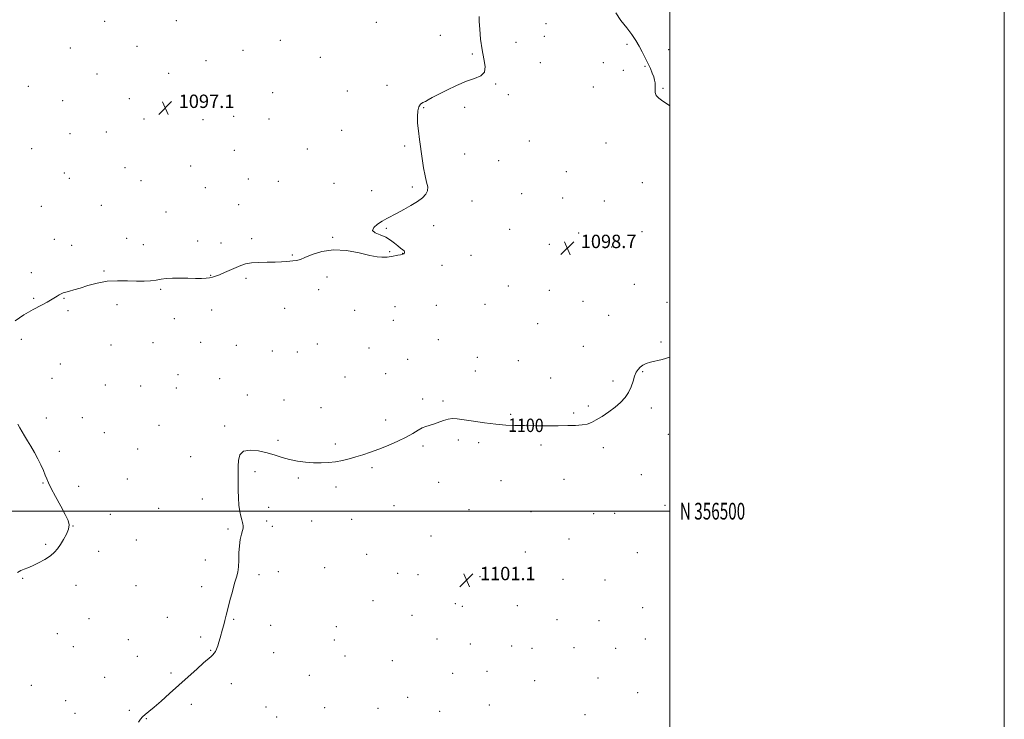
# Model space of a CAD drawing. Extents: x 2159800 to 2162700, y 354800 to 357700.
# Drawn here: x 2162111 to 2162700, y 356376 to 356794 of the extents above; entities that cross this region are included whole.
import ezdxf
from ezdxf.enums import TextEntityAlignment as Align

# ---------------------------------------------------------------- set-up
doc = ezdxf.new("R2010")
doc.units = 0
doc.header["$MEASUREMENT"] = 0
for name, color, linetype, lineweight in [('32000', 7, 'Continuous', 0), ('32001', 7, 'Continuous', 0), ('DTM SPOT ELEVATION', 2, 'Continuous', 13), ('INDEX CONTOUR', 41, 'Continuous', 13), ('INDEX CONTOUR LABEL', 244, 'Continuous', 0), ('INTERMEDIATE CONTOUR', 44, 'Continuous', 0), ('SPOT ELEVATION', 7, 'Continuous', 0)]:
    doc.layers.add(name, color=color, linetype=linetype, lineweight=lineweight)
doc.styles.add('Style-ITALICS', font='ITALICS.shx')
doc.styles.add('Style-WORKING', font='WORKING.shx')

# ---------------------------------------------------------------- blocks, each defined once
blk = doc.blocks.new('SPOT')
at = {"layer": 'SPOT ELEVATION'}
for p, q in [((-3.91, -3.91), (3.82, 3.81)), ((-1.65, 3.77), (1.72, -3.93))]:
    blk.add_line(p, q, dxfattribs=at)

msp = doc.modelspace()

# ---------------------------------------------------------------- linework, layer by layer
at = {"layer": '32000', "flags": 128}
for points in [[(2159800, 354800), (2162700, 354800), (2162700, 357700), (2159800, 357700), (2159800, 354800)], [(2160000, 355000), (2162500, 355000), (2162500, 357500), (2160000, 357500), (2160000, 355000)], [(2160000, 356500), (2162500, 356500)]]:
    msp.add_lwpolyline(points, dxfattribs=at)
at = {"layer": 'DTM SPOT ELEVATION'}
for p in [(2162162.18, 356792.69, 1096.62), (2162204.96, 356793.11, 1096.93), (2162324.63, 356792.12, 1097.65), (2162426.06, 356791.33, 1098.16), (2162267.14, 356781.35, 1097.58), (2162362.95, 356784.24, 1097.55), (2162408.02, 356780.19, 1098.59), (2162424.97, 356783.77, 1097.96), (2162141.67, 356776.7, 1096.6), (2162181.44, 356777.75, 1096.82), (2162244.93, 356775.41, 1097.25), (2162474.5, 356778.99, 1099.33), (2162499.3, 356775.71, 1101.63), (2162222.75, 356769.29, 1097.13), (2162291.17, 356771.21, 1097.61), (2162382.04, 356773.08, 1097.85), (2162422.72, 356768.09, 1097.98), (2162460.35, 356767.96, 1098.74), (2162472.24, 356763.41, 1098.92), (2162485.17, 356765.72, 1099.71), (2162157.55, 356761.25, 1096.8), (2162200.35, 356761.61, 1097.07), (2162116.53, 356753.89, 1096.56), (2162307.17, 356751.09, 1097.72), (2162330.91, 356754.47, 1097.79), (2162395.89, 356755.29, 1098.06), (2162454.23, 356753.47, 1098.48), (2162495.95, 356752.73, 1100.25), (2162137.07, 356745.32, 1096.78), (2162176.84, 356746.41, 1097.04), (2162219.32, 356745.67, 1097.19), (2162262.63, 356750.04, 1097.37), (2162403.48, 356748.82, 1098.22), (2162352.94, 356741.06, 1098.04), (2162377.47, 356741.4, 1098.17), (2162185.77, 356734.26, 1097.09), (2162221.04, 356733.85, 1097.23), (2162239.23, 356736.02, 1097.3), (2162260.36, 356734.3, 1097.39), (2162303.79, 356727.58, 1097.7), (2162141.5, 356725.6, 1096.82), (2162163.19, 356726.5, 1096.94), (2162415.96, 356721.1, 1098.4), (2162118.49, 356716.54, 1096.76), (2162239.77, 356715.59, 1097.39), (2162283.36, 356716.34, 1097.61), (2162341.51, 356718.17, 1097.93), (2162461.96, 356720.04, 1098.64), (2162377.48, 356713.52, 1098.19), (2162397.78, 356709.5, 1098.29), (2162174.33, 356705.28, 1097.12), (2162213.58, 356706.23, 1097.32), (2162138.02, 356702.05, 1096.95), (2162141.06, 356698.9, 1097), (2162183.86, 356697.44, 1097.28), (2162247.98, 356698.43, 1097.52), (2162438.26, 356702.82, 1098.54), (2162222.32, 356693.25, 1097.48), (2162265.92, 356697.01, 1097.61), (2162299.24, 356695.85, 1097.79), (2162321.86, 356691.42, 1097.89), (2162346.12, 356693.68, 1097.94), (2162483.57, 356696.25, 1098.93), (2162411.45, 356689.8, 1098.32), (2162435.99, 356687.14, 1098.54), (2162124.24, 356682.18, 1097.09), (2162160.26, 356682.83, 1097.31), (2162242.32, 356683.18, 1097.61), (2162381.76, 356685.3, 1098.14), (2162460.9, 356685.32, 1098.79), (2162198.89, 356678.68, 1097.5), (2162330.56, 356669.08, 1098.03), (2162358.96, 356670.61, 1098.11), (2162404.29, 356668.51, 1098.31), (2162132.16, 356662.38, 1097.38), (2162175.35, 356663.09, 1097.6), (2162250.07, 356662.93, 1097.81), (2162298.48, 356663.72, 1097.95), (2162445.61, 356666.19, 1098.75), (2162483.44, 356667.01, 1099.2), (2162142.46, 356658.82, 1097.5), (2162185.4, 356659.24, 1097.65), (2162217.71, 356661.5, 1097.72), (2162231.82, 356660.16, 1097.74), (2162427.92, 356659.49, 1098.43), (2162465.34, 356657.95, 1098.98), (2162274.35, 356653.12, 1097.94), (2162332.53, 356655.1, 1097.94), (2162340.42, 356654, 1097.99), (2162381.23, 356652.95, 1098.34), (2162363.84, 356646.98, 1098.36), (2162118.36, 356642.46, 1097.58), (2162161.73, 356643.47, 1097.86), (2162225.46, 356640.89, 1097.97), (2162246.64, 356639.18, 1098.13), (2162295.08, 356639.84, 1098.2), (2162195.75, 356632.62, 1098.09), (2162403.51, 356634.57, 1098.63), (2162478.85, 356635.5, 1099.4), (2162119.75, 356627.17, 1097.87), (2162137.78, 356627.09, 1098.07), (2162290.11, 356632.28, 1098.31), (2162428.01, 356631.9, 1098.84), (2162169.53, 356623.33, 1098.45), (2162269.81, 356621.26, 1098.48), (2162335.84, 356622.15, 1098.59), (2162360.38, 356623, 1098.96), (2162389.52, 356623.67, 1098.88), (2162448.1, 356625.38, 1099.21), (2162498.26, 356624.75, 1099.68), (2162140.29, 356619.79, 1098.23), (2162203.91, 356615.02, 1098.52), (2162226.09, 356620.24, 1098.4), (2162311.62, 356620.03, 1098.55), (2162463.52, 356616.97, 1099.51), (2162334.68, 356614.11, 1098.77), (2162420.99, 356611.96, 1098.9), (2162112.47, 356602.66, 1098.29), (2162166, 356599.21, 1099.01), (2162191.14, 356600.66, 1098.92), (2162219.66, 356600.86, 1098.83), (2162240.87, 356599.1, 1098.91), (2162289.39, 356599.84, 1098.93), (2162320.27, 356597.44, 1098.98), (2162361.61, 356602.57, 1099.46), (2162448.28, 356598.44, 1099.39), (2162494.76, 356601.11, 1099.9), (2162262.39, 356595.69, 1099.06), (2162277.28, 356595.06, 1099.04), (2162384.95, 356591.86, 1099.47), (2162135.63, 356587.92, 1098.75), (2162343.41, 356590.71, 1099.48), (2162409.51, 356589.95, 1099.3), (2162206.12, 356581.6, 1099.29), (2162305.88, 356580.09, 1099.34), (2162330.08, 356582.08, 1099.49), (2162383.8, 356583.85, 1099.6), (2162428.82, 356579.6, 1099.45), (2162483.83, 356583.29, 1100.05), (2162130.74, 356579.31, 1098.66), (2162162.51, 356575.39, 1099.07), (2162183.75, 356574.82, 1099.13), (2162230.92, 356579.27, 1099.07), (2162466.13, 356577.76, 1099.87), (2162204.94, 356573.51, 1099.38), (2162247.54, 356569.37, 1099.53), (2162269.34, 356566.41, 1099.52), (2162352.31, 356567.08, 1099.83), (2162364.5, 356565.93, 1099.86), (2162451.38, 356562.86, 1099.87), (2162291.58, 356561.83, 1099.6), (2162404.9, 356557.97, 1099.89), (2162442.51, 356558.71, 1099.88), (2162488.92, 356561.58, 1100.16), (2162127.25, 356555.62, 1098.26), (2162148.87, 356555.9, 1098.6), (2162194.74, 356551.35, 1099), (2162233.93, 356550.96, 1099.85), (2162330.19, 356554.46, 1099.79), (2162162.02, 356546.99, 1098.6), (2162499.2, 356546.01, 1100.31), (2162265.9, 356542.41, 1099.88), (2162300.15, 356540.17, 1099.85), (2162352.51, 356538.96, 1100.12), (2162373.6, 356542.57, 1100.19), (2162385.77, 356540.92, 1100.18), (2162422.99, 356539.64, 1100.18), (2162135.15, 356535.86, 1098.21), (2162181.96, 356537.12, 1098.84), (2162213.53, 356532.66, 1099.49), (2162460.29, 356538.04, 1100.21), (2162252.04, 356523.64, 1100.18), (2162322, 356525.93, 1100.12), (2162483.04, 356521.8, 1100.43), (2162125.24, 356516.78, 1097.95), (2162146.62, 356514.86, 1098.27), (2162175.64, 356519.16, 1098.86), (2162278.01, 356519.76, 1100.11), (2162361.8, 356517.31, 1100.42), (2162399.18, 356518.28, 1100.41), (2162436.74, 356518.94, 1100.4), (2162300.58, 356514.38, 1100.2), (2162220.61, 356507.29, 1099.62), (2162335.07, 356503.24, 1100.6), (2162497.22, 356503.58, 1100.69), (2162165.6, 356498.13, 1098.6), (2162194.54, 356501.78, 1099.14), (2162260.13, 356502.27, 1100.2), (2162379.98, 356501, 1100.59), (2162417.15, 356499.68, 1100.58), (2162454.46, 356498.43, 1100.58), (2162467.09, 356498.65, 1100.6), (2162258.97, 356494.2, 1100.17), (2162285.92, 356494.06, 1100.38), (2162309.77, 356495.21, 1100.51), (2162143.16, 356491.07, 1098.01), (2162236.01, 356489.27, 1099.89), (2162262.46, 356490.97, 1100.21), (2162126.95, 356480.13, 1097.85), (2162181.09, 356482.83, 1098.89), (2162357.21, 356485.27, 1100.81), (2162439.71, 356483.31, 1100.71), (2162158.62, 356475.96, 1098.43), (2162318.76, 356474.22, 1100.9), (2162413.63, 356475.61, 1100.82), (2162480.55, 356475.12, 1100.8), (2162222.38, 356470.9, 1099.62), (2162254.37, 356462.14, 1100.22), (2162265.94, 356463.86, 1100.38), (2162293.73, 356466.24, 1100.71), (2162337.28, 356462.88, 1101.28), (2162349.49, 356462.07, 1101.2), (2162113.13, 356459.8, 1098.07), (2162386.57, 356460.89, 1101.08), (2162436.18, 356459.26, 1100.93), (2162461.22, 356458.83, 1100.92), (2162144.97, 356455.64, 1098.43), (2162180.92, 356455.48, 1098.94), (2162220.08, 356454.89, 1099.68), (2162322.66, 356446.59, 1101.41), (2162371.8, 356444.65, 1101.35), (2162375.98, 356443.23, 1101.35), (2162408.94, 356443.52, 1101.18), (2162483.86, 356442.39, 1101.21), (2162152.74, 356435.73, 1098.73), (2162199.74, 356436.57, 1099.37), (2162239.35, 356435.43, 1100.09), (2162345.98, 356437.78, 1101.55), (2162432.65, 356435.27, 1101.21), (2162457.65, 356434.64, 1101.21), (2162133.81, 356426.82, 1098.73), (2162261.33, 356431.73, 1100.43), (2162300.64, 356431.09, 1100.93), (2162176.29, 356423.33, 1099.23), (2162219.66, 356424.8, 1099.79), (2162299.48, 356422.95, 1100.92), (2162360.81, 356423.72, 1101.64), (2162380.73, 356420.74, 1101.57), (2162485.5, 356423.67, 1101.42), (2162143.45, 356419.07, 1098.92), (2162225.59, 356416.88, 1099.94), (2162263.16, 356415.39, 1100.58), (2162405.42, 356419.4, 1101.41), (2162417.75, 356418.14, 1101.39), (2162442.69, 356418.47, 1101.3), (2162467.71, 356418.02, 1101.4), (2162181.7, 356413.31, 1099.44), (2162305.83, 356413.41, 1101.11), (2162334.16, 356410.64, 1101.59), (2162201.89, 356403.26, 1099.82), (2162370.21, 356403.12, 1101.7), (2162390.71, 356404.3, 1101.68), (2162162.26, 356400.77, 1099.44), (2162284.59, 356401.98, 1100.91), (2162419.31, 356398.83, 1101.6), (2162457.08, 356400.28, 1101.53), (2162118.42, 356395.88, 1099.04), (2162237.87, 356397.02, 1100.41), (2162480.79, 356391.55, 1101.68), (2162138.78, 356386.87, 1099.3), (2162343.38, 356388.75, 1101.88), (2162177.01, 356381.01, 1099.89), (2162213.9, 356384.5, 1100.29), (2162258.55, 356382.95, 1100.78), (2162293.75, 356382.67, 1101.32), (2162325.65, 356382.27, 1101.9), (2162362.46, 356380.32, 1101.9), (2162392.21, 356384.24, 1101.8), (2162144.49, 356379.27, 1099.45), (2162187.12, 356376.03, 1100.04), (2162265.06, 356376.98, 1100.93), (2162449.37, 356378.49, 1101.72)]:
    msp.add_point(p, dxfattribs=at)
at = {"layer": 'INDEX CONTOUR'}
for points in [[(2162467.668, 356797.827, 1100), (2162470.848, 356793.102, 1100), (2162474.426, 356788.715, 1100), (2162477.361, 356784.827, 1100), (2162479.678, 356781.288, 1100), (2162481.665, 356777.869, 1100), (2162483.554, 356774.398, 1100), (2162485.347, 356770.939, 1100), (2162486.983, 356767.616, 1100), (2162488.408, 356764.543, 1100), (2162489.575, 356761.808, 1100), (2162490.439, 356759.49, 1100), (2162490.975, 356757.611, 1100), (2162491.229, 356755.949, 1100), (2162491.267, 356754.225, 1100), (2162491.201, 356752.25, 1100), (2162491.324, 356750.191, 1100), (2162491.976, 356748.31, 1100), (2162493.454, 356746.733, 1100), (2162495.884, 356745.052, 1100), (2162499.345, 356742.722, 1100), (2162500, 356742.235, 1100)], [(2162500, 356592.069, 1100), (2162495.464, 356590.706, 1100), (2162488.428, 356589.038, 1100), (2162485.93, 356588.221, 1100), (2162483.949, 356587.251, 1100), (2162482.364, 356586.103, 1100), (2162481.063, 356584.726, 1100), (2162479.964, 356582.969, 1100), (2162478.991, 356580.655, 1100), (2162478.046, 356577.698, 1100), (2162476.93, 356574.365, 1100), (2162475.418, 356571.01, 1100), (2162473.326, 356567.912, 1100), (2162470.626, 356565.011, 1100), (2162467.328, 356562.17, 1100), (2162463.52, 356559.321, 1100), (2162459.604, 356556.671, 1100), (2162456.055, 356554.493, 1100), (2162453.173, 356552.99, 1100), (2162450.542, 356552.063, 1100), (2162447.565, 356551.538, 1100), (2162443.746, 356551.259, 1100), (2162438.98, 356551.134, 1100), (2162433.258, 356551.09, 1100), (2162426.682, 356551.066, 1100), (2162419.791, 356551.066, 1100), (2162413.232, 356551.109, 1100), (2162407.43, 356551.225, 1100), (2162401.924, 356551.492, 1100), (2162396.024, 356552.003, 1100), (2162389.332, 356552.798, 1100), (2162382.6, 356553.724, 1100), (2162372.869, 356555.176, 1100), (2162370.049, 356555.382, 1100), (2162367.549, 356555.079, 1100), (2162364.71, 356554.227, 1100), (2162358.826, 356552.041, 1100), (2162354.209, 356550.634, 1100), (2162352.024, 356549.731, 1100), (2162349.56, 356548.326, 1100), (2162346.495, 356546.451, 1100), (2162342.497, 356544.214, 1100), (2162337.401, 356541.745, 1100), (2162331.712, 356539.264, 1100), (2162326.099, 356537.012, 1100), (2162321.084, 356535.171, 1100), (2162316.596, 356533.678, 1100), (2162312.411, 356532.409, 1100), (2162308.334, 356531.271, 1100), (2162304.274, 356530.289, 1100), (2162300.167, 356529.52, 1100), (2162295.952, 356529.014, 1100), (2162291.581, 356528.795, 1100), (2162287.01, 356528.882, 1100), (2162282.236, 356529.285, 1100), (2162277.42, 356529.982, 1100), (2162272.768, 356530.945, 1100), (2162268.388, 356532.129, 1100), (2162264.018, 356533.446, 1100), (2162259.301, 356534.79, 1100), (2162254.091, 356535.982, 1100), (2162249.078, 356536.525, 1100), (2162245.166, 356535.844, 1100), (2162242.997, 356533.59, 1100), (2162242.167, 356530.32, 1100), (2162242.012, 356526.816, 1100), (2162241.982, 356523.649, 1100), (2162241.967, 356520.533, 1100), (2162241.972, 356516.973, 1100), (2162242.013, 356512.654, 1100), (2162242.156, 356507.992, 1100), (2162242.478, 356503.583, 1100), (2162243.019, 356499.912, 1100), (2162243.657, 356497.022, 1100), (2162244.232, 356494.841, 1100), (2162244.62, 356493.283, 1100), (2162244.845, 356492.2, 1100), (2162244.965, 356491.427, 1100), (2162245.016, 356490.77, 1100), (2162244.925, 356489.905, 1100), (2162244.595, 356488.475, 1100), (2162243.983, 356486.204, 1100), (2162243.274, 356483.126, 1100), (2162242.71, 356479.352, 1100), (2162242.455, 356475.063, 1100), (2162242.356, 356470.708, 1100), (2162242.182, 356466.803, 1100), (2162241.739, 356463.645, 1100), (2162240.98, 356460.638, 1100), (2162239.893, 356456.966, 1100), (2162238.512, 356452.108, 1100), (2162237.039, 356446.708, 1100), (2162235.72, 356441.706, 1100), (2162234.735, 356437.806, 1100), (2162233.991, 356434.778, 1100), (2162233.331, 356432.161, 1100), (2162232.629, 356429.573, 1100), (2162231.155, 356424.364, 1100), (2162230.452, 356421.831, 1100), (2162229.776, 356419.518, 1100), (2162229.117, 356417.601, 1100), (2162228.452, 356416.193, 1100), (2162227.729, 356415.144, 1100), (2162226.888, 356414.241, 1100), (2162225.804, 356413.233, 1100), (2162221.332, 356409.289, 1100), (2162217.223, 356405.641, 1100), (2162212.125, 356401.092, 1100), (2162201.018, 356391.123, 1100), (2162195.928, 356386.58, 1100), (2162191.689, 356382.893, 1100), (2162188.587, 356380.334, 1100), (2162186.427, 356378.593, 1100), (2162184.895, 356377.213, 1100), (2162183.675, 356375.764, 1100), (2162182.434, 356373.932, 1100)]]:
    msp.add_polyline3d(points, dxfattribs=at)
at = {"layer": 'INTERMEDIATE CONTOUR'}
for points in [[(2162386.039, 356795.572, 1098), (2162386.09, 356792.694, 1098), (2162386.399, 356787.955, 1098), (2162386.961, 356781.965, 1098), (2162387.822, 356775.766, 1098), (2162388.899, 356770.248, 1098), (2162389.587, 356765.728, 1098), (2162389.156, 356762.374, 1098), (2162387.044, 356760.199, 1098), (2162383.372, 356758.609, 1098), (2162378.432, 356756.849, 1098), (2162372.615, 356754.389, 1098), (2162366.722, 356751.582, 1098), (2162361.653, 356749.003, 1098), (2162358.07, 356747.097, 1098), (2162355.67, 356745.792, 1098), (2162353.918, 356744.891, 1098), (2162352.38, 356744.16, 1098), (2162351.052, 356743.228, 1098), (2162350.034, 356741.691, 1098), (2162349.407, 356739.234, 1098), (2162349.167, 356735.906, 1098), (2162349.291, 356731.845, 1098), (2162349.738, 356727.183, 1098), (2162350.412, 356722.027, 1098), (2162352.018, 356710.697, 1098), (2162352.864, 356705.137, 1098), (2162353.765, 356700.308, 1098), (2162354.679, 356696.58, 1098), (2162355.301, 356693.742, 1098), (2162355.258, 356691.441, 1098), (2162354.244, 356689.355, 1098), (2162352.215, 356687.294, 1098), (2162349.194, 356685.099, 1098), (2162345.3, 356682.685, 1098), (2162341.049, 356680.256, 1098), (2162337.056, 356678.087, 1098), (2162330.941, 356674.868, 1098), (2162328.177, 356673.303, 1098), (2162325.294, 356671.46, 1098), (2162323.028, 356669.52, 1098), (2162322.339, 356667.761, 1098), (2162323.852, 356666.367, 1098), (2162326.835, 356665.131, 1098), (2162330.225, 356663.753, 1098), (2162333.152, 356662.032, 1098), (2162335.537, 356660.173, 1098), (2162337.5, 356658.481, 1098), (2162339.127, 356657.19, 1098), (2162340.368, 356656.246, 1098), (2162341.145, 356655.519, 1098), (2162341.421, 356654.909, 1098), (2162341.351, 356654.411, 1098), (2162341.134, 356654.052, 1098), (2162340.935, 356653.838, 1098), (2162340.778, 356653.729, 1098), (2162340.495, 356653.599, 1098), (2162340.082, 356653.48, 1098), (2162339.139, 356653.269, 1098), (2162337.516, 356652.946, 1098), (2162333.693, 356652.226, 1098), (2162332.276, 356651.974, 1098), (2162331.084, 356651.808, 1098), (2162329.769, 356651.706, 1098), (2162327.949, 356651.689, 1098), (2162325.094, 356651.972, 1098), (2162320.637, 356652.818, 1098), (2162314.275, 356654.301, 1098), (2162306.743, 356655.732, 1098), (2162299.037, 356656.236, 1098), (2162292.046, 356655.23, 1098), (2162286.213, 356653.341, 1098), (2162281.874, 356651.484, 1098), (2162279.198, 356650.375, 1098), (2162277.709, 356649.906, 1098), (2162276.767, 356649.766, 1098), (2162274.604, 356649.6, 1098), (2162272.981, 356649.463, 1098), (2162270.783, 356649.264, 1098), (2162267.856, 356649.049, 1098), (2162264.046, 356648.88, 1098), (2162259.353, 356648.786, 1098), (2162254.386, 356648.661, 1098), (2162249.906, 356648.367, 1098), (2162246.44, 356647.789, 1098), (2162243.587, 356646.896, 1098), (2162240.711, 356645.682, 1098), (2162233.896, 356642.641, 1098), (2162230.821, 356641.317, 1098), (2162228.512, 356640.42, 1098), (2162226.69, 356639.875, 1098), (2162224.913, 356639.532, 1098), (2162222.78, 356639.274, 1098), (2162220.032, 356639.106, 1098), (2162216.454, 356639.064, 1098), (2162211.976, 356639.153, 1098), (2162207.148, 356639.261, 1098), (2162202.672, 356639.244, 1098), (2162199.05, 356639.002, 1098), (2162195.992, 356638.596, 1098), (2162193.01, 356638.128, 1098), (2162189.669, 356637.703, 1098), (2162185.768, 356637.417, 1098), (2162181.161, 356637.37, 1098), (2162175.78, 356637.574, 1098), (2162169.87, 356637.708, 1098), (2162163.754, 356637.363, 1098), (2162157.757, 356636.279, 1098), (2162152.222, 356634.774, 1098), (2162147.498, 356633.313, 1098), (2162143.833, 356632.253, 1098), (2162141.089, 356631.529, 1098), (2162139.03, 356630.964, 1098), (2162137.438, 356630.41, 1098), (2162136.138, 356629.829, 1098), (2162134.975, 356629.208, 1098), (2162133.813, 356628.537, 1098), (2162129.894, 356626.175, 1098), (2162127.77, 356624.974, 1098), (2162124.377, 356623.155, 1098), (2162119.422, 356620.536, 1098), (2162113.802, 356617.322, 1098), (2162108.71, 356613.821, 1098)], [(2162110.285, 356552.05, 1098), (2162111.55, 356549.766, 1098), (2162112.866, 356547.465, 1098), (2162114.324, 356544.985, 1098), (2162116.044, 356542.136, 1098), (2162118.08, 356538.797, 1098), (2162120.255, 356535.126, 1098), (2162122.329, 356531.349, 1098), (2162124.105, 356527.69, 1098), (2162125.549, 356524.362, 1098), (2162126.667, 356521.574, 1098), (2162127.545, 356519.354, 1098), (2162128.586, 356516.998, 1098), (2162130.274, 356513.621, 1098), (2162132.887, 356508.691, 1098), (2162135.897, 356503.089, 1098), (2162138.57, 356498.048, 1098), (2162140.301, 356494.457, 1098), (2162140.986, 356491.828, 1098), (2162140.65, 356489.324, 1098), (2162139.389, 356486.331, 1098), (2162137.592, 356483.091, 1098), (2162135.72, 356480.065, 1098), (2162134.07, 356477.586, 1098), (2162132.287, 356475.473, 1098), (2162129.852, 356473.418, 1098), (2162126.449, 356471.215, 1098), (2162122.593, 356469.084, 1098), (2162118.999, 356467.349, 1098), (2162116.205, 356466.214, 1098), (2162114.019, 356465.407, 1098), (2162112.07, 356464.536, 1098), (2162110.046, 356463.302, 1098)]]:
    msp.add_polyline3d(points, dxfattribs=at)

# ---------------------------------------------------------------- block references
at = {"layer": 'SPOT ELEVATION'}
for p in [(2162198.42, 356740.926, 1097.121), (2162438.778, 356657.195, 1098.721), (2162378.516, 356458.752, 1101.138)]:
    msp.add_blockref('SPOT', p, dxfattribs=at)

# ---------------------------------------------------------------- texts
at = {"layer": '32001', "style": 'Style-WORKING', "width": 0.67}
msp.add_text('N 356500', height=10, dxfattribs=at).set_placement((2162506, 356500), align=Align.MIDDLE_LEFT)
at = {"layer": 'INDEX CONTOUR LABEL', "style": 'Style-ITALICS', "width": 0.875}
msp.add_text('1100', height=8, rotation=359.5, dxfattribs=at).set_placement((2162403.382, 356547.42, 1100))
at = {"layer": 'SPOT ELEVATION', "style": 'Style-ITALICS'}
for s, p in [('1097.1', (2162206.42, 356740.926, 1097.121)), ('1098.7', (2162446.778, 356657.195, 1098.721)), ('1101.1', (2162386.516, 356458.752, 1101.138))]:
    msp.add_text(s, height=8, dxfattribs=at).set_placement(p)

doc.saveas('drawing.dxf')
